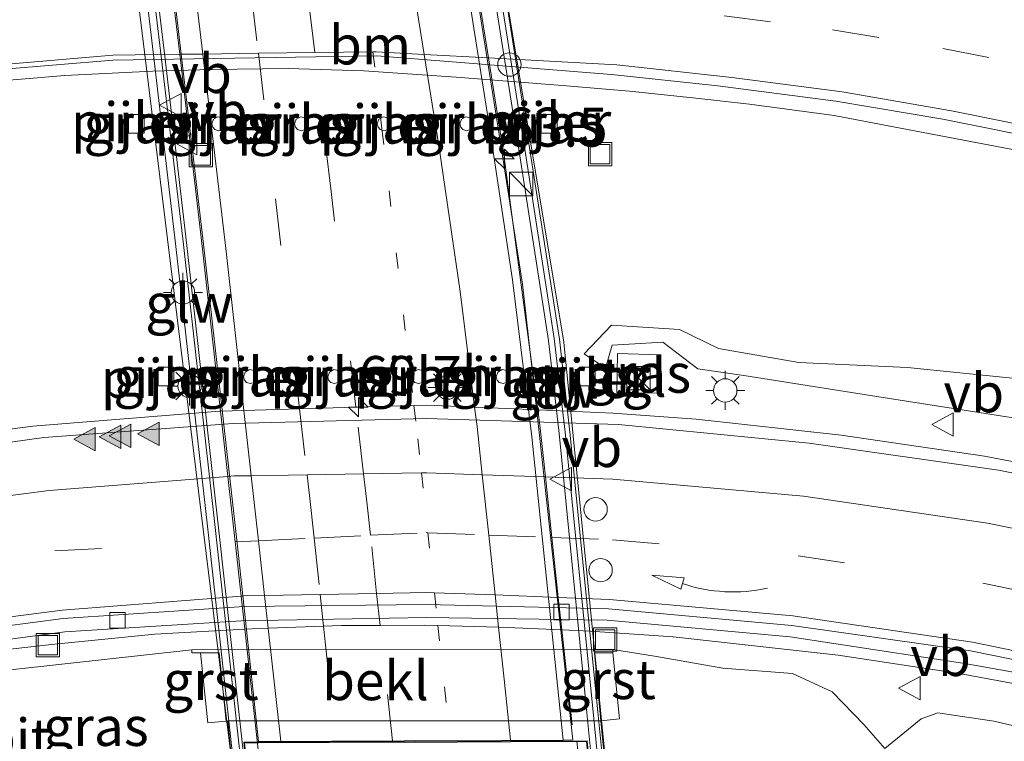
# Model space of a CAD drawing. Units: metres. Extents: x 79997 to 90010, y 437498 to 443752.
# Drawn here: x 84701 to 84765, y 438125 to 438171 of the extents above; entities that cross this region are included whole.
import ezdxf
from ezdxf.enums import TextEntityAlignment as Align

# ---------------------------------------------------------------- set-up
doc = ezdxf.new("R2010")
doc.units = ezdxf.units.M
doc.linetypes.add('VW-1-3_STREEP', pattern=[4, 1, -3])
doc.linetypes.add('VW-3-9_STREEP', pattern=[12, 3, -9])
doc.layers.get('0').update_dxf_attribs({"lineweight": 25})
for name, color, linetype, lineweight in [('B-ME-AM-KILOMETR-S-B1', 7, 'Continuous', 18), ('B-ME-AM-KILOMETR-S-B2', 7, 'Continuous', 18), ('B-ME-BV-GELEIDECONSTRUCTIE-GELEIDERAIL-L-B1', 213, 'BV-GELEIDERAIL', 18), ('B-ME-BV-GELEIDECONSTRUCTIE-GELEIDERAIL-L-B2', 213, 'BV-GELEIDERAIL', 18), ('B-ME-GW-KRUINLIJN-L-B1', 93, 'Continuous', 18), ('B-ME-GW-TEENLIJN-L-B1', 93, 'Continuous', 18), ('B-ME-IE-GRASLAND-GV-B6', 93, 'Continuous', 18), ('B-ME-IE-INRICHTINGSELEMENT-S-B1', 253, 'Continuous', 18), ('B-ME-IE-INRICHTINGSELEMENT-S-B2', 253, 'Continuous', 18), ('B-ME-IE-MEUBILAIR_WEGMEUBILAIR-LICHTMAST-S-B1', 8, 'Continuous', 18), ('B-ME-IE-MEUBILAIR_WEGMEUBILAIR-LICHTMAST-S-B2', 8, 'Continuous', 18), ('B-ME-KW-GELUIDSWERING-GV-B7', 8, 'Continuous', 18), ('B-ME-KW-LANDHOOFD-GV-B6', 173, 'Continuous', 18), ('B-ME-KW-PIJLER-GV-B6', 173, 'Continuous', 18), ('B-ME-KW-SCHERM-L-B2', 8, 'Continuous', 18), ('B-ME-KW-VIADUCT-GV-B7', 173, 'Continuous', 18), ('B-ME-OB-BEKLEDING-GV-B6', 253, 'Continuous', 18), ('B-ME-VH-VERH_SOORT-BITUMEN-GV-B6', 8, 'IE-TERREINAFSCHEIDING-NATUURLIJK-HOUTWAL', 18), ('B-ME-VH-VERH_SOORT-BITUMEN-GV-B7', 8, 'IE-TERREINAFSCHEIDING-NATUURLIJK-HOUTWAL', 18), ('B-ME-VH-VERH_SOORT-GV-B6', 8, 'Continuous', 18), ('B-ME-VH-VERH_SOORT-TEGELS-GV-B6', 8, 'Continuous', 18), ('B-ME-VV-KOLK-S-B1', 8, 'Continuous', 18), ('B-ME-VW-DRIP-S-B1', 8, 'Continuous', 18), ('B-ME-VW-MARKERING-13STREEP-045-L-B2', 255, 'VW-1-3_STREEP', 18), ('B-ME-VW-MARKERING-39STREEP-015-L-B1', 255, 'VW-3-9_STREEP', 18), ('B-ME-VW-MARKERING-39STREEP-015-L-B2', 255, 'VW-3-9_STREEP', 18), ('B-ME-VW-MARKERING-PIJLVERDRIJF750-S-B1', 7, 'Continuous', 18), ('B-ME-VW-MARKERING-STREEP-015-L-B1', 7, 'Continuous', 18), ('B-ME-VW-MARKERING-STREEP-015-L-B2', 7, 'Continuous', 18), ('B-ME-VW-MARKERING-VLAKMARK-S-B1', 7, 'Continuous', 18), ('B-ME-VW-MEUBILAIR_WEGMEUBILAIR-VERKEERSBORD-S-B1', 8, 'Continuous', 18), ('B-ME-VW-MEUBILAIR_WEGMEUBILAIR-VERKEERSBORD-S-B2', 8, 'Continuous', 18)]:
    doc.layers.add(name, color=color, linetype=linetype, lineweight=lineweight)
doc.styles.add('NLCS-ISO', font='NLCS-ISO.TTF')
doc.linetypes.add('BV-GELEIDERAIL', pattern='A,10,-3,[108,NLCS.SHX,S=1,R=0,X=0,Y=0],-3', length=16)
doc.linetypes.add('IE-TERREINAFSCHEIDING-NATUURLIJK-HOUTWAL', pattern='A,7,-1.5,[67,NLCS.SHX,S=0.75,R=45,X=0,Y=0],-1.5,7,-1.5,[70,NLCS.SHX,S=0.75,R=0,X=0,Y=0],-1.5', length=20)

# ---------------------------------------------------------------- blocks, each defined once
blk = doc.blocks.new('kast')
blk.add_line((-0.75, -0.75), (0.75, 0.75))
blk.add_lwpolyline([(-0.75, 0.75), (0.75, 0.75), (0.75, -0.75), (-0.75, -0.75)], close=True)
blk = doc.blocks.new('dtb')
blk.add_circle((0, 0), 0.75)
blk = doc.blocks.new('put')
for p, q in [((0.75, 0.75), (-0.75, 0.75)), ((-0.75, 0.75), (-0.75, -0.75)), ((0.75, -0.75), (0.75, 0.75)), ((-0.75, -0.75), (0.75, -0.75))]:
    blk.add_line(p, q)
blk.add_lwpolyline([(-0.625, 0.625), (0.625, 0.625), (0.625, -0.625), (-0.625, -0.625)], close=True)
blk = doc.blocks.new('verkeersbord')
for p, q in [((0, 0.75), (-0.75, -0.625)), ((0.75, -0.625), (0, 0.75)), ((-0.75, -0.625), (0.75, -0.625))]:
    blk.add_line(p, q)
blk = doc.blocks.new('hecto')
for p, q in [((0, 0.625), (-0.625, 0)), ((0, -0.625), (0, 0.625)), ((-0.625, 0), (0.625, 0)), ((0.625, 0), (0, -0.625))]:
    blk.add_line(p, q)
blk = doc.blocks.new('kolk')
blk.add_lwpolyline([(-0.5, -0.5), (0.5, -0.5), (0.5, 0.5), (-0.5, 0.5)], close=True)
blk = doc.blocks.new('pijlvr')
for p, q in [((5.532, 0.366, 0.1), (5.368, -0.366, 0.1)), ((5.45, 0, 0.1), (5.45, 0, 0.1)), ((5.45, 0, 0.1), (5.45, 0, 0.1)), ((7.451, -0.447, 0.1), (5.532, 0.366, 0.1)), ((5.368, -0.366, 0.1), (7.451, -0.447, 0.1))]:
    blk.add_line(p, q)
blk.add_arc((2.725, -9.685, 0.1), 10.061, 74.28528, 105.71472)
blk = doc.blocks.new('verfsymbol')
for color in [252, 253]:
    blk.add_hatch(color=color).paths.add_polyline_path([(0.75, -0.625), (0, 0.75), (-0.75, -0.625)])
blk.add_lwpolyline([(0.75, -0.625), (0, 0.75), (-0.75, -0.625)], close=True)
blk = doc.blocks.new('lantaarnpaal')
for p, q in [((-0.884, 0.884), (-0.53, 0.53)), ((0, 0.75), (0, 1.25)), ((0.53, 0.53), (0.884, 0.884)), ((-0.75, 0), (-1.25, 0)), ((0.75, 0), (1.25, 0)), ((-0.53, -0.53), (-0.884, -0.884)), ((0.53, -0.53), (0.884, -0.884)), ((0, -0.75), (0, -1.25))]:
    blk.add_line(p, q)
blk.add_circle((0, 0), 0.75)

msp = doc.modelspace()

# ---------------------------------------------------------------- linework, layer by layer
at = {"layer": 'B-ME-BV-GELEIDECONSTRUCTIE-GELEIDERAIL-L-B1'}
for points in [[(84753.704, 438165.13, -0.391), (84748.273, 438165.845, -0.513), (84744.836, 438166.243, -0.554), (84740.588, 438166.688, -0.554), (84736.289, 438167.041, -0.567), (84729.465, 438167.582, -0.65), (84723.544, 438167.986, -0.848), (84718.705, 438168.13, -0.853), (84713.811, 438168.08, -0.803), (84709.994, 438167.966, -0.774), (84704.386, 438167.685, -0.795), (84698.768, 438167.228, -0.811)], [(84753.704, 438165.13, -0.391), (84757.6233, 438164.3853, -0.3521), (84765.377, 438162.912, -0.275), (84777.02, 438160.132, -0.195), (84787.249, 438157.143, -0.069), (84797.342, 438153.697, -0.041), (84807.191, 438149.676, -0.08), (84818.057, 438144.536, -0.005), (84829.714, 438138.315, 0.248), (84839.955, 438132.045, 0.434), (84848.8083, 438126.0877, 0.62), (84851.9698, 438123.6545, 0.6925), (84855.1313, 438121.2213, 0.7644), (84858.237, 438118.831, 0.835), (84865.7255, 438112.5297, 0.9441)], [(84694.7998, 438144.2411, -0.1701), (84702.333, 438145.229, -0.165), (84714.297, 438146.173, -0.132), (84714.3651, 438146.175, -0.1316), (84715.861, 438146.219, -0.123), (84719.4293, 438146.3241, -0.1026), (84723.0504, 438146.4307, -0.0819), (84726.762, 438146.54, -0.0607), (84727.577, 438146.564, -0.056), (84730.6584, 438146.4333, -0.0217), (84734.7038, 438146.2616, 0.0233), (84739.527, 438146.057, 0.077), (84744.855, 438145.675, 0.149), (84754.152, 438144.651, 0.314), (84763.358, 438143.306, 0.459), (84772.481, 438141.553, 0.66)], [(84767.053, 438128.384, 0.248), (84761.854, 438129.363, 0.15), (84753.964, 438130.553, -0.01), (84743.395, 438131.715, -0.217), (84738.063, 438132.09, -0.272), (84736.2472, 438132.1712, -0.2877), (84732.741, 438132.328, -0.318), (84732.1914, 438132.3433, -0.3215), (84728.3036, 438132.4517, -0.3464), (84727.434, 438132.476, -0.352), (84724.5939, 438132.4568, -0.3686), (84722.119, 438132.44, -0.383), (84720.975, 438132.4015, -0.3903), (84717.418, 438132.2818, -0.413), (84716.8, 438132.261, -0.417), (84715.92, 438132.2134, -0.4251), (84710.151, 438131.901, -0.478), (84703.534, 438131.24, -0.488), (84700.877, 438130.939, -0.496)], [(84737.2027, 438125.0373, 5.9828), (84737.665, 438121.0135, 5.9491), (84738.502, 438113.728, 5.888), (84739.96, 438097.806, 5.865), (84740.4453, 438092.7995, 5.8574), (84741.63, 438080.578, 5.839), (84742.0077, 438076.6739, 5.7878), (84743.193, 438064.422, 5.627), (84744.663, 438048.52, 5.587), (84746.116, 438032.604, 5.547), (84747.486, 438016.646, 5.486), (84748.759, 438000.786, 5.578), (84750, 437984.787, 5.589), (84750.0685, 437983.8688, 5.5973), (84750.37, 437979.8298, 5.6339)]]:
    msp.add_polyline3d(points, dxfattribs=at)
at = {"layer": 'B-ME-BV-GELEIDECONSTRUCTIE-GELEIDERAIL-L-B2'}
for points in [[(84716.989, 438122.553, 6.289), (84715.92, 438132.2134, 6.359), (84715.6852, 438134.3348, 6.3744), (84715.3011, 438137.8058, 6.3995), (84715.111, 438139.524, 6.412), (84714.8334, 438141.9996, 6.4203), (84714.3651, 438146.175, 6.4344), (84713.178, 438156.761, 6.47), (84711.792, 438168.695, 6.515), (84711.75, 438169.047, 6.5142), (84711.3033, 438172.7898, 6.5057), (84710.8377, 438176.6914, 6.4969), (84710.3706, 438180.6385, 6.488), (84709.9661, 438183.8726, 6.4856), (84708.137, 438198.645, 6.475), (84705.485, 438219.417, 6.451), (84703.6323, 438233.2025, 6.4323), (84702.516, 438241.509, 6.421)], [(84719.858, 438238.851, 5.992), (84720.6344, 438234.3927, 6.0036), (84721.933, 438226.936, 6.023), (84725.378, 438206.733, 6.011), (84728.395, 438188.524, 6.016), (84728.8839, 438185.4798, 6.0208), (84729.627, 438180.853, 6.028), (84729.649, 438180.7148, 6.0278), (84730.3103, 438176.555, 6.0214), (84730.9249, 438172.6891, 6.0155), (84731.5401, 438168.8197, 6.0095), (84732.528, 438162.606, 6), (84734.7038, 438146.2616, 5.9264), (84734.833, 438145.291, 5.922), (84735.1907, 438141.9728, 5.9006), (84735.6089, 438138.0929, 5.8755), (84736.0231, 438134.25, 5.8507), (84736.2472, 438132.1712, 5.8373), (84736.903, 438126.087, 5.798)]]:
    msp.add_polyline3d(points, dxfattribs=at)
at = {"layer": 'B-ME-GW-KRUINLIJN-L-B1'}
for points in [[(84757.263, 438146.996, -0.567), (84747.919, 438148.467, -0.782), (84744.957, 438148.906, -0.916), (84742.722, 438150.607, -0.868), (84739.476, 438150.414, -0.873), (84739.045, 438148.939, -0.8)], [(84865.6185, 438100.9712, 3.0855), (84857.285, 438107.309, 2.719), (84846.325, 438114.167, 2.34), (84836.454, 438120.214, 1.93), (84824.575, 438126.361, 1.22), (84813.106, 438130.912, 0.882), (84800.59, 438135.881, 0.428), (84777.066, 438142.432, -0.206), (84765.048, 438145.769, -0.492), (84757.263, 438146.996, -0.567)], [(84756.9519, 438124.57, -0.9548), (84759.283, 438126.469, -0.868), (84760.345, 438126.845, -0.888), (84763.945, 438126.317, -0.774), (84770.932, 438124.688, -0.585), (84779.303, 438122.946, -0.371), (84786.597, 438120.281, -0.124), (84795.509, 438116.538, 0.138), (84803.232, 438113.254, 0.415), (84811.304, 438110.058, 0.717), (84819.591, 438106.276, 1.237), (84826.997, 438102.486, 1.533), (84836.687, 438097.066, 1.898), (84844.395, 438091.779, 2.332), (84853.632, 438084.855, 2.685), (84860.981, 438078.927, 3.025), (84865.3718, 438075.0151, 3.1564)]]:
    msp.add_polyline3d(points, dxfattribs=at)
at = {"layer": 'B-ME-GW-TEENLIJN-L-B1'}
for points in [[(84865.6794, 438108.1547, 0.2921), (84865.453, 438108.332, 0.288), (84858.362, 438113.417, 0.111), (84851.586, 438119.042, 0.023), (84841.838, 438125.13, -0.293), (84833.247, 438130.281, -0.338), (84827.967, 438131.444, -0.439), (84818.436, 438135.622, -0.732), (84810.554, 438138.589, -1.001), (84802.064, 438141.786, -1.247), (84791.99, 438144.39, -1.232), (84783.759, 438146.221, -1.387), (84775.368, 438147.168, -1.239), (84767.019, 438148.106, -1.193), (84758.417, 438148.978, -1.188), (84751.434, 438149.31, -1.236), (84746.299, 438150.193, -1.184), (84743.785, 438151.421, -1.264), (84739.427, 438151.696, -1.4), (84737.685, 438149.865, -1.379), (84739.045, 438148.939, -0.8)], [(84756.9519, 438124.57, -0.9548), (84755.61, 438126.098, -0.831), (84753.581, 438128.191, -0.767), (84751.036, 438129.369, -0.779), (84746.572, 438129.725, -0.944), (84742.314, 438130.466, -0.843), (84739.52, 438130.902, -1.232), (84712.515, 438130.891, -1.383), (84698.354, 438129.336, -1.432)]]:
    msp.add_polyline3d(points, dxfattribs=at)
at = {"layer": 'B-ME-IE-GRASLAND-GV-B6'}
for points in [[(84576.61, 438116.279, 1.311), (84586.349, 438123.985, 0.951), (84595.871, 438130.86, 0.609), (84606.277, 438137.544, 0.244), (84616.069, 438143.09, -0.071), (84627.127, 438148.698, -0.412), (84631.576, 438150.725, -0.541), (84645.866, 438156.467, -0.89), (84656.95, 438160.098, -1.084), (84666.864, 438162.802, -1.184), (84680.387, 438165.601, -1.281), (84692.986, 438167.482, -1.315), (84707.466, 438168.666, -1.326), (84724.394, 438168.952, -1.231), (84739.427, 438167.758, -1.165), (84746.248, 438167.033, -1.127), (84753.818, 438166.042, -1.028), (84760.678, 438164.892, -0.97), (84767.804, 438163.471, -0.899)], [(84708.4541, 438165.1969, -1.038), (84708.4541, 438163.9969, -1.038), (84709.4695, 438163.9969, -1.038), (84709.4695, 438165.1969, -1.038), (84708.4541, 438165.1969, -1.038)], [(84713.8061, 438164.586, -1.038), (84713.8638, 438164.3762, -1.038), (84714.0032, 438164.2246, -1.038), (84714.247, 438164.1469, -1.038), (84714.5387, 438164.2467, -1.038), (84714.6911, 438164.4821, -1.038), (84714.6736, 438164.7645, -1.038), (84714.4873, 438164.9828, -1.038), (84714.2014, 438165.0435, -1.038), (84713.913, 438164.8882, -1.038), (84713.8061, 438164.586, -1.038)], [(84719.1061, 438164.586, -1.038), (84719.1638, 438164.3762, -1.038), (84719.3032, 438164.2246, -1.038), (84719.547, 438164.1469, -1.038), (84719.8387, 438164.2467, -1.038), (84719.9911, 438164.4821, -1.038), (84719.9736, 438164.7645, -1.038), (84719.7873, 438164.9828, -1.038), (84719.5014, 438165.0435, -1.038), (84719.213, 438164.8882, -1.038), (84719.1061, 438164.586, -1.038)], [(84724.4061, 438164.586, -1.038), (84724.4638, 438164.3762, -1.038), (84724.6032, 438164.2246, -1.038), (84724.847, 438164.1469, -1.038), (84725.1387, 438164.2467, -1.038), (84725.2911, 438164.4821, -1.038), (84725.2736, 438164.7645, -1.038), (84725.0873, 438164.9828, -1.038), (84724.8014, 438165.0435, -1.038), (84724.513, 438164.8882, -1.038), (84724.4061, 438164.586, -1.038)], [(84729.7061, 438164.586, -1.038), (84729.7638, 438164.3762, -1.038), (84729.9032, 438164.2246, -1.038), (84730.147, 438164.1469, -1.038), (84730.4387, 438164.2467, -1.038), (84730.5911, 438164.4821, -1.038), (84730.5736, 438164.7645, -1.038), (84730.3873, 438164.9828, -1.038), (84730.1014, 438165.0435, -1.038), (84729.813, 438164.8882, -1.038), (84729.7061, 438164.586, -1.038)], [(84734.9245, 438165.1969, -1.038), (84734.9245, 438163.9969, -1.038), (84735.94, 438163.9969, -1.038), (84735.94, 438165.1969, -1.038), (84734.9245, 438165.1969, -1.038)], [(84767.019, 438148.106, -1.193), (84758.417, 438148.978, -1.188), (84751.434, 438149.31, -1.236), (84746.299, 438150.193, -1.184), (84743.785, 438151.421, -1.264), (84739.427, 438151.696, -1.4), (84737.685, 438149.865, -1.379), (84739.045, 438148.939, -0.8), (84739.476, 438150.414, -0.873), (84742.722, 438150.607, -0.868), (84744.957, 438148.906, -0.916), (84747.919, 438148.467, -0.782), (84757.263, 438146.996, -0.567), (84765.048, 438145.769, -0.492)], [(84765.048, 438145.769, -0.492), (84757.263, 438146.996, -0.567), (84747.919, 438148.467, -0.782), (84744.957, 438148.906, -0.916), (84742.722, 438150.607, -0.868), (84739.476, 438150.414, -0.873), (84739.045, 438148.939, -0.8), (84737.685, 438149.865, -1.379), (84739.427, 438151.696, -1.4), (84743.785, 438151.421, -1.264), (84746.299, 438150.193, -1.184), (84751.434, 438149.31, -1.236), (84758.417, 438148.978, -1.188), (84767.019, 438148.106, -1.193)], [(84739.7741, 438147.3841, -0.799), (84742.495, 438147.341, -0.799), (84742.534, 438149.801, -0.785), (84739.814, 438149.879, -0.757), (84739.7741, 438147.3841, -0.799)], [(84710.3655, 438147.7969, -0.79), (84711.3809, 438147.7969, -0.79), (84711.3809, 438148.9969, -0.79), (84710.3655, 438148.9969, -0.79), (84710.3655, 438147.7969, -0.79)], [(84737.37, 438147.7969, -0.79), (84738.3854, 438147.7969, -0.79), (84738.3854, 438148.9969, -0.79), (84737.37, 438148.9969, -0.79), (84737.37, 438147.7969, -0.79)], [(84715.8348, 438148.386, -0.79), (84715.8925, 438148.1762, -0.79), (84716.0319, 438148.0246, -0.79), (84716.2757, 438147.9469, -0.79), (84716.5673, 438148.0467, -0.79), (84716.7198, 438148.2821, -0.79), (84716.7023, 438148.5645, -0.79), (84716.516, 438148.7828, -0.79), (84716.23, 438148.8435, -0.79), (84715.9417, 438148.6882, -0.79), (84715.8348, 438148.386, -0.79)], [(84721.2348, 438148.386, -0.79), (84721.2925, 438148.1762, -0.79), (84721.4319, 438148.0246, -0.79), (84721.6757, 438147.9469, -0.79), (84721.9673, 438148.0467, -0.79), (84722.1198, 438148.2821, -0.79), (84722.1023, 438148.5645, -0.79), (84721.916, 438148.7828, -0.79), (84721.63, 438148.8435, -0.79), (84721.3417, 438148.6882, -0.79), (84721.2348, 438148.386, -0.79)], [(84726.6348, 438148.386, -0.79), (84726.6925, 438148.1762, -0.79), (84726.8319, 438148.0246, -0.79), (84727.0757, 438147.9469, -0.79), (84727.3673, 438148.0467, -0.79), (84727.5198, 438148.2821, -0.79), (84727.5023, 438148.5645, -0.79), (84727.316, 438148.7828, -0.79), (84727.03, 438148.8435, -0.79), (84726.7417, 438148.6882, -0.79), (84726.6348, 438148.386, -0.79)], [(84732.0348, 438148.386, -0.79), (84732.0925, 438148.1762, -0.79), (84732.2319, 438148.0246, -0.79), (84732.4757, 438147.9469, -0.79), (84732.7673, 438148.0467, -0.79), (84732.9198, 438148.2821, -0.79), (84732.9023, 438148.5645, -0.79), (84732.716, 438148.7828, -0.79), (84732.43, 438148.8435, -0.79), (84732.1417, 438148.6882, -0.79), (84732.0348, 438148.386, -0.79)], [(84776.355, 438139.968, -0.095), (84764.241, 438142.401, -0.358), (84752.115, 438144.132, -0.57), (84739.887, 438145.331, -0.748), (84727.581, 438145.722, -0.867), (84715.182, 438145.392, -0.952), (84703.042, 438144.486, -0.978), (84690.636, 438142.775, -0.981), (84678.798, 438140.631, -0.986), (84666.475, 438137.612, -0.975), (84654.927, 438134.129, -0.979), (84643.168, 438129.837, -0.977), (84632.33, 438125.181, -0.983), (84620.976, 438119.52, -0.99), (84610.178, 438113.416, -0.991), (84600.018, 438106.906, -1.004), (84589.829, 438099.521, -0.989), (84580.976, 438092.393, -0.981)], [(84580.517, 438075.803, -1.317), (84588.675, 438083.085, -1.292), (84597.319, 438090.083, -1.281), (84606.693, 438096.861, -1.286), (84612.549, 438100.408, -1.311), (84616.592, 438102.833, -1.297), (84626.791, 438108.519, -1.298), (84637.286, 438113.571, -1.306), (84647.88, 438118.205, -1.308), (84658.853, 438122.151, -1.285), (84669.88, 438125.453, -1.302), (84681.393, 438128.421, -1.288), (84692.739, 438130.475, -1.285), (84704.381, 438132.037, -1.294), (84715.69, 438132.748, -1.242), (84727.558, 438132.962, -1.167), (84739.149, 438132.802, -1.06), (84750.897, 438131.719, -0.867), (84762.089, 438130.018, -0.654), (84773.958, 438127.898, -0.381)], [(84698.354, 438129.336, -1.432), (84712.515, 438130.891, -1.383), (84712.5151, 438130.691, -1.283), (84713.0806, 438130.6912, -1.2798), (84713.5408, 438126.2082, 2.366), (84714.7345, 438126.3308, 2.366), (84714.834, 438126.341, 2.366), (84715.1887, 438122.4767, 5.0699), (84707.022, 438121.864, 5.303), (84697.8579, 438121.0748, 5.1571), (84697.5652, 438123.8026, 3.38), (84698.7556, 438123.9544, 3.38), (84698.0996, 438129.101, -1.333), (84698.3799, 438129.1377, -1.332), (84698.354, 438129.336, -1.432)], [(84770.932, 438124.688, -0.585), (84763.945, 438126.317, -0.774), (84760.345, 438126.845, -0.888), (84759.283, 438126.469, -0.868), (84756.9519, 438124.57, -0.9548), (84755.61, 438126.098, -0.831), (84753.581, 438128.191, -0.767), (84751.036, 438129.369, -0.779), (84746.572, 438129.725, -0.944), (84742.314, 438130.466, -0.843), (84739.52, 438130.902, -1.232), (84712.515, 438130.891, -1.383), (84698.354, 438129.336, -1.432)], [(84739.2611, 438121.0218, 4.6574), (84738.7476, 438126.3493, 2.283), (84739.9424, 438126.4609, 2.283), (84739.5201, 438130.702, -1.132), (84739.52, 438130.902, -1.232), (84742.314, 438130.466, -0.843), (84746.572, 438129.725, -0.944), (84751.036, 438129.369, -0.779), (84753.581, 438128.191, -0.767), (84755.61, 438126.098, -0.831)], [(84755.61, 438126.098, -0.831), (84756.9519, 438124.57, -0.9548), (84759.283, 438126.469, -0.868), (84760.345, 438126.845, -0.888), (84763.945, 438126.317, -0.774), (84770.932, 438124.688, -0.585)]]:
    msp.add_polyline3d(points, dxfattribs=at)
at = {"layer": 'B-ME-KW-GELUIDSWERING-GV-B7'}
for points in [[(84720.442, 438245.5513, 5.3127), (84723.6829, 438226.9448, 5.298), (84727.1294, 438206.6858, 5.306), (84730.0698, 438188.8999, 5.332), (84730.5938, 438185.6567, 5.3351), (84731.4333, 438180.4613, 5.34), (84734.2385, 438162.6595, 5.276), (84736.0919, 438150.7966, 5.238), (84736.7701, 438144.8271, 5.217), (84738.5505, 438126.9207, 5.11), (84739.2385, 438120.0856, 5.071), (84738.542, 438120.0155, 5.071), (84737.854, 438126.851, 5.11), (84736.074, 438144.753, 5.217), (84735.398, 438150.703, 5.238), (84733.547, 438162.551, 5.276), (84730.742, 438180.351, 5.34), (84729.9028, 438185.5451, 5.3351), (84729.379, 438188.787, 5.332), (84726.439, 438206.57, 5.306), (84722.993, 438226.826, 5.298), (84719.7524, 438245.4312, 5.3127), (84720.442, 438245.5513, 5.3127)], [(84715.5812, 438120.0778, 5.5185), (84713.5193, 438138.8166, 5.638), (84711.5036, 438156.7273, 5.702), (84710.1128, 438168.6459, 5.747), (84708.6891, 438180.5695, 5.744), (84708.2564, 438184.0645, 5.7354), (84706.4784, 438198.4258, 5.7), (84703.8289, 438219.2567, 5.647), (84701.4509, 438237.1191, 5.619), (84700.5743, 438243.9277, 5.6259), (84701.2681, 438244.0205, 5.6259), (84702.145, 438237.21, 5.619), (84704.523, 438219.347, 5.647), (84707.173, 438198.513, 5.7), (84708.9511, 438184.1505, 5.7354), (84709.384, 438180.654, 5.744), (84710.808, 438168.728, 5.747), (84712.199, 438156.807, 5.702), (84714.215, 438138.894, 5.638), (84716.277, 438120.1543, 5.5185), (84715.5812, 438120.0778, 5.5185)]]:
    msp.add_polyline3d(points, dxfattribs=at)
at = {"layer": 'B-ME-KW-LANDHOOFD-GV-B6'}
msp.add_polyline3d([(84714.834, 438126.341, 2.366), (84738.648, 438126.34, 2.283), (84738.7476, 438126.3493, 2.283), (84739.2611, 438121.0218, 4.6574), (84739.362, 438119.9755, 4.8702), (84738.6337, 438119.9039, 5.0978), (84738.3369, 438119.8747, 4.8962), (84737.8331, 438125.0198, 5.01), (84736.3562, 438125.0119, 5.0927), (84726.1426, 438124.9557, 5.3695), (84716.817, 438124.927, 5.614), (84715.9091, 438124.9319, 5.4638), (84716.4454, 438120.0521, 5.4502), (84715.4216, 438119.9399, 5.4761), (84715.1887, 438122.4767, 5.0699), (84714.834, 438126.341, 2.366)], dxfattribs=at)
at = {"layer": 'B-ME-KW-PIJLER-GV-B6'}
for points in [[(84708.4541, 438165.1969, -1.038), (84709.4695, 438165.1969, -1.038), (84709.4695, 438163.9969, -1.038), (84708.4541, 438163.9969, -1.038), (84708.4541, 438165.1969, -1.038)], [(84713.8061, 438164.586, -1.038), (84713.913, 438164.8882, -1.038), (84714.2014, 438165.0435, -1.038), (84714.4873, 438164.9828, -1.038), (84714.6736, 438164.7645, -1.038), (84714.6911, 438164.4821, -1.038), (84714.5387, 438164.2467, -1.038), (84714.247, 438164.1469, -1.038), (84714.0032, 438164.2246, -1.038), (84713.8638, 438164.3762, -1.038), (84713.8061, 438164.586, -1.038)], [(84719.1061, 438164.586, -1.038), (84719.213, 438164.8882, -1.038), (84719.5014, 438165.0435, -1.038), (84719.7873, 438164.9828, -1.038), (84719.9736, 438164.7645, -1.038), (84719.9911, 438164.4821, -1.038), (84719.8387, 438164.2467, -1.038), (84719.547, 438164.1469, -1.038), (84719.3032, 438164.2246, -1.038), (84719.1638, 438164.3762, -1.038), (84719.1061, 438164.586, -1.038)], [(84724.4061, 438164.586, -1.038), (84724.513, 438164.8882, -1.038), (84724.8014, 438165.0435, -1.038), (84725.0873, 438164.9828, -1.038), (84725.2736, 438164.7645, -1.038), (84725.2911, 438164.4821, -1.038), (84725.1387, 438164.2467, -1.038), (84724.847, 438164.1469, -1.038), (84724.6032, 438164.2246, -1.038), (84724.4638, 438164.3762, -1.038), (84724.4061, 438164.586, -1.038)], [(84729.7061, 438164.586, -1.038), (84729.813, 438164.8882, -1.038), (84730.1014, 438165.0435, -1.038), (84730.3873, 438164.9828, -1.038), (84730.5736, 438164.7645, -1.038), (84730.5911, 438164.4821, -1.038), (84730.4387, 438164.2467, -1.038), (84730.147, 438164.1469, -1.038), (84729.9032, 438164.2246, -1.038), (84729.7638, 438164.3762, -1.038), (84729.7061, 438164.586, -1.038)], [(84734.9245, 438165.1969, -1.038), (84735.94, 438165.1969, -1.038), (84735.94, 438163.9969, -1.038), (84734.9245, 438163.9969, -1.038), (84734.9245, 438165.1969, -1.038)], [(84710.3655, 438147.7969, -0.79), (84710.3655, 438148.9969, -0.79), (84711.3809, 438148.9969, -0.79), (84711.3809, 438147.7969, -0.79), (84710.3655, 438147.7969, -0.79)], [(84737.37, 438147.7969, -0.79), (84737.37, 438148.9969, -0.79), (84738.3854, 438148.9969, -0.79), (84738.3854, 438147.7969, -0.79), (84737.37, 438147.7969, -0.79)], [(84715.8348, 438148.386, -0.79), (84715.9417, 438148.6882, -0.79), (84716.23, 438148.8435, -0.79), (84716.516, 438148.7828, -0.79), (84716.7023, 438148.5645, -0.79), (84716.7198, 438148.2821, -0.79), (84716.5673, 438148.0467, -0.79), (84716.2757, 438147.9469, -0.79), (84716.0319, 438148.0246, -0.79), (84715.8925, 438148.1762, -0.79), (84715.8348, 438148.386, -0.79)], [(84721.2348, 438148.386, -0.79), (84721.3417, 438148.6882, -0.79), (84721.63, 438148.8435, -0.79), (84721.916, 438148.7828, -0.79), (84722.1023, 438148.5645, -0.79), (84722.1198, 438148.2821, -0.79), (84721.9673, 438148.0467, -0.79), (84721.6757, 438147.9469, -0.79), (84721.4319, 438148.0246, -0.79), (84721.2925, 438148.1762, -0.79), (84721.2348, 438148.386, -0.79)], [(84726.6348, 438148.386, -0.79), (84726.7417, 438148.6882, -0.79), (84727.03, 438148.8435, -0.79), (84727.316, 438148.7828, -0.79), (84727.5023, 438148.5645, -0.79), (84727.5198, 438148.2821, -0.79), (84727.3673, 438148.0467, -0.79), (84727.0757, 438147.9469, -0.79), (84726.8319, 438148.0246, -0.79), (84726.6925, 438148.1762, -0.79), (84726.6348, 438148.386, -0.79)], [(84732.0348, 438148.386, -0.79), (84732.1417, 438148.6882, -0.79), (84732.43, 438148.8435, -0.79), (84732.716, 438148.7828, -0.79), (84732.9023, 438148.5645, -0.79), (84732.9198, 438148.2821, -0.79), (84732.7673, 438148.0467, -0.79), (84732.4757, 438147.9469, -0.79), (84732.2319, 438148.0246, -0.79), (84732.0925, 438148.1762, -0.79), (84732.0348, 438148.386, -0.79)]]:
    msp.add_polyline3d(points, dxfattribs=at)
at = {"layer": 'B-ME-KW-SCHERM-L-B2'}
for points in [[(84709.1444, 438180.7414, 10.838), (84710.5844, 438168.7384, 10.83), (84711.9864, 438156.8604, 10.784), (84713.9964, 438138.9114, 10.721), (84716.0459, 438120.2295, 10.5974)], [(84731.1136, 438180.5035, 12.359), (84733.9266, 438162.6905, 12.298), (84735.7586, 438150.8405, 12.258), (84736.4686, 438144.8475, 12.239), (84738.2476, 438126.9205, 12.132), (84738.9226, 438120.1543, 12.1047)]]:
    msp.add_polyline3d(points, dxfattribs=at)
at = {"layer": 'B-ME-KW-VIADUCT-GV-B7'}
msp.add_polyline3d([(84739.316, 438121.021, 4.657), (84739.394, 438120.029, 4.868), (84738.382, 438119.929, 4.896), (84737.878, 438125.07, 5.011), (84715.853, 438124.982, 5.464), (84716.39, 438120.096, 5.45), (84715.467, 438119.995, 5.476), (84715.238, 438122.481, 5.43), (84700.956, 438238.486, 5.311), (84700.894, 438239.358, 5.25), (84700.702, 438240.729, 5.357), (84700.412, 438243.977, 5.586), (84701.336, 438244.1, 5.56), (84702.009, 438239.068, 5.554), (84719.542, 438240.478, 5.291), (84719.359, 438241.654, 5.172), (84720.167, 438241.777, 5.153), (84719.53, 438245.465, 5.155), (84720.532, 438245.633, 5.082), (84736.384, 438150.607, 4.79), (84739.316, 438121.021, 4.657)], dxfattribs=at)
at = {"layer": 'B-ME-OB-BEKLEDING-GV-B6'}
msp.add_polyline3d([(84714.834, 438126.341, 2.366), (84714.7345, 438126.3308, 2.366), (84714.2868, 438130.6917, -1.2731), (84713.0806, 438130.6912, -1.2798), (84712.5151, 438130.691, -1.283), (84712.515, 438130.891, -1.383), (84739.52, 438130.902, -1.232), (84739.5201, 438130.702, -1.132), (84738.341, 438130.7015, -1.1386), (84738.7476, 438126.3493, 2.283), (84738.648, 438126.34, 2.283), (84714.834, 438126.341, 2.366)], dxfattribs=at)
at = {"layer": 'B-ME-VH-VERH_SOORT-BITUMEN-GV-B6'}
for points in [[(84767.804, 438163.471, -0.899), (84760.678, 438164.892, -0.97), (84753.818, 438166.042, -1.028), (84746.248, 438167.033, -1.127), (84739.427, 438167.758, -1.165), (84724.394, 438168.952, -1.231), (84707.466, 438168.666, -1.326), (84692.986, 438167.482, -1.315), (84680.387, 438165.601, -1.281), (84666.864, 438162.802, -1.184), (84656.95, 438160.098, -1.084), (84645.866, 438156.467, -0.89), (84631.576, 438150.725, -0.541), (84627.127, 438148.698, -0.412), (84616.069, 438143.09, -0.071), (84606.277, 438137.544, 0.244), (84595.871, 438130.86, 0.609), (84586.349, 438123.985, 0.951), (84576.61, 438116.279, 1.311)], [(84580.976, 438092.393, -0.981), (84589.829, 438099.521, -0.989), (84600.018, 438106.906, -1.004), (84610.178, 438113.416, -0.991), (84620.976, 438119.52, -0.99), (84632.33, 438125.181, -0.983), (84643.168, 438129.837, -0.977), (84654.927, 438134.129, -0.979), (84666.475, 438137.612, -0.975), (84678.798, 438140.631, -0.986), (84690.636, 438142.775, -0.981), (84703.042, 438144.486, -0.978), (84715.182, 438145.392, -0.952), (84727.581, 438145.722, -0.867), (84739.887, 438145.331, -0.748), (84752.115, 438144.132, -0.57), (84764.241, 438142.401, -0.358), (84776.355, 438139.968, -0.095)], [(84774.035, 438128.471, -0.293), (84762.445, 438130.82, -0.57), (84751.002, 438132.447, -0.786), (84739.24, 438133.528, -0.975), (84727.579, 438133.799, -1.08), (84715.875, 438133.668, -1.149), (84704.283, 438132.899, -1.198), (84692.575, 438131.365, -1.199), (84681.215, 438129.157, -1.202), (84669.824, 438126.272, -1.196), (84658.592, 438122.903, -1.194), (84647.542, 438118.942, -1.21), (84636.819, 438114.342, -1.206), (84626.414, 438109.211, -1.206), (84616.209, 438103.414, -1.207), (84616.592, 438102.833, -1.297), (84612.549, 438100.408, -1.311), (84606.693, 438096.861, -1.286), (84597.319, 438090.083, -1.281), (84588.675, 438083.085, -1.292), (84580.517, 438075.803, -1.317)], [(84692.575, 438131.365, -1.199), (84704.283, 438132.899, -1.198), (84715.875, 438133.668, -1.149), (84727.579, 438133.799, -1.08), (84739.24, 438133.528, -0.975), (84751.002, 438132.447, -0.786), (84762.445, 438130.82, -0.57), (84774.035, 438128.471, -0.293)], [(84773.958, 438127.898, -0.381), (84762.089, 438130.018, -0.654), (84750.897, 438131.719, -0.867), (84739.149, 438132.802, -1.06), (84727.558, 438132.962, -1.167), (84715.69, 438132.748, -1.242), (84704.381, 438132.037, -1.294), (84692.739, 438130.475, -1.285)]]:
    msp.add_polyline3d(points, dxfattribs=at)
at = {"layer": 'B-ME-VH-VERH_SOORT-BITUMEN-GV-B7'}
for points in [[(84718.9721, 438240.3829, 5.2713), (84722.441, 438220.14, 5.313), (84725.764, 438200.415, 5.306), (84728.2295, 438185.7379, 5.2933), (84731.584, 438164.518, 5.247), (84733.081, 438154.597, 5.229), (84734.334, 438144.548, 5.188), (84736.3317, 438125.1118, 5.0822), (84726.1421, 438125.0557, 5.3695), (84716.7908, 438125.0269, 5.6198), (84715.455, 438137.537, 5.648), (84713.274, 438156.88, 5.724), (84710.953, 438176.693, 5.794), (84710.0106, 438184.2144, 5.7324), (84708.993, 438192.762, 5.739), (84706.549, 438212.041, 5.757), (84704.411, 438228.405, 5.741), (84702.935, 438239.0924, 5.6438), (84718.9721, 438240.3829, 5.2713)], [(84718.9721, 438240.3829, 5.2713), (84719.5018, 438240.4246, 5.2899), (84722.962, 438220.515, 5.227), (84726.331, 438200.522, 5.224), (84728.7599, 438185.7813, 5.2799), (84728.8485, 438185.1791, 5.2998), (84732.133, 438164.59, 5.145), (84733.717, 438154.316, 5.141), (84734.786, 438144.82, 5.115), (84736.9512, 438125.1151, 5.0877), (84736.3317, 438125.1118, 5.0822), (84734.334, 438144.548, 5.188), (84733.081, 438154.597, 5.229), (84731.584, 438164.518, 5.247), (84728.2295, 438185.7379, 5.2933), (84725.764, 438200.415, 5.306), (84722.441, 438220.14, 5.313), (84718.9721, 438240.3829, 5.2713)]]:
    msp.add_polyline3d(points, dxfattribs=at)
at = {"layer": 'B-ME-VH-VERH_SOORT-GV-B6'}
for points in [[(84713.0806, 438130.6912, -1.2798), (84714.2868, 438130.6917, -1.2731), (84714.7345, 438126.3308, 2.366), (84713.5408, 438126.2082, 2.366), (84713.0806, 438130.6912, -1.2798)], [(84739.5201, 438130.702, -1.132), (84739.9424, 438126.4609, 2.283), (84738.7476, 438126.3493, 2.283), (84738.341, 438130.7015, -1.1386), (84739.5201, 438130.702, -1.132)]]:
    msp.add_polyline3d(points, dxfattribs=at)
at = {"layer": 'B-ME-VH-VERH_SOORT-TEGELS-GV-B6'}
msp.add_polyline3d([(84739.7741, 438147.3841, -0.799), (84739.814, 438149.879, -0.757), (84742.534, 438149.801, -0.785), (84742.495, 438147.341, -0.799), (84739.7741, 438147.3841, -0.799)], dxfattribs=at)
at = {"layer": 'B-ME-VW-MARKERING-13STREEP-045-L-B2'}
msp.add_polyline3d([(84715.7905, 438235.6211, 5.387), (84715.9966, 438234.0681, 5.387), (84717.358, 438223.808, 5.387), (84719.934, 438203.941, 5.423), (84722.2348, 438185.2502, 5.4258), (84722.371, 438184.144, 5.426), (84722.7598, 438180.8473, 5.4306), (84723.2261, 438176.8936, 5.4362), (84723.6784, 438173.058, 5.4416), (84724.1321, 438169.2113, 5.447), (84724.715, 438164.269, 5.454), (84726.762, 438146.54, 5.3808), (84727.008, 438144.409, 5.372), (84727.2437, 438142.2336, 5.3606), (84727.6594, 438138.3978, 5.3406), (84728.0759, 438134.5532, 5.3205), (84728.3036, 438132.4517, 5.3096), (84728.73, 438128.517, 5.289), (84729.0976, 438125.072, 5.2706)], dxfattribs=at)
at = {"layer": 'B-ME-VW-MARKERING-39STREEP-015-L-B1'}
for points in [[(84692.6747, 438171.3869, -1.2172), (84707.484, 438172.707, -1.226), (84711.3033, 438172.7898, -1.2078), (84712.7753, 438172.8217, -1.2007), (84716.3501, 438172.8992, -1.1836), (84719.9487, 438172.9772, -1.1665), (84723.6784, 438173.058, -1.1486), (84724.23, 438173.07, -1.146), (84726.8025, 438172.9236, -1.1264), (84730.9249, 438172.6891, -1.0949), (84739.96, 438172.175, -1.026), (84740.635, 438172.112, -0.988), (84746.661, 438171.518, -0.999), (84753.605, 438170.615, -0.919), (84760.677, 438169.423, -0.86), (84767.637, 438168.073, -0.806)], [(84695.444, 438136.1522, -1.0755), (84703.738, 438137.243, -1.072), (84715.3011, 438137.8058, -1.0157), (84716.7917, 438137.8784, -1.0084), (84720.3637, 438138.0522, -0.991), (84723.978, 438138.2281, -0.9734), (84727.55, 438138.402, -0.956), (84727.6594, 438138.3978, -0.955), (84731.5582, 438138.2483, -0.9177), (84735.6089, 438138.0929, -0.8791), (84739.492, 438137.944, -0.842), (84751.395, 438136.914, -0.663), (84763.238, 438135.161, -0.46), (84774.949, 438132.758, -0.18)]]:
    msp.add_polyline3d(points, dxfattribs=at)
at = {"layer": 'B-ME-VW-MARKERING-39STREEP-015-L-B2'}
for points in [[(84707.9253, 438239.494, 5.5464), (84708.008, 438238.885, 5.55), (84708.7137, 438233.5582, 5.5536), (84710.549, 438219.705, 5.563), (84713.092, 438200.075, 5.598), (84714.9541, 438184.6404, 5.5973), (84715.4171, 438180.8028, 5.5971), (84715.581, 438179.444, 5.597), (84715.8948, 438176.774, 5.5989), (84716.3501, 438172.8992, 5.6017), (84716.7949, 438169.1139, 5.6044), (84717.892, 438159.778, 5.611), (84719.4293, 438146.3241, 5.5672), (84719.9108, 438142.1099, 5.5535), (84720.173, 438139.815, 5.546), (84720.3637, 438138.0522, 5.5351), (84720.7543, 438134.442, 5.5129), (84720.975, 438132.4015, 5.5003), (84721.7712, 438125.0422, 5.455)], [(84725.3839, 438125.0533, 5.3727), (84724.5939, 438132.4568, 5.4208), (84724.3747, 438134.5109, 5.4341), (84723.978, 438138.2281, 5.4583), (84723.769, 438140.187, 5.471), (84723.5406, 438142.1712, 5.4771), (84723.0504, 438146.4307, 5.4903), (84721.458, 438160.267, 5.533), (84720.4018, 438169.1618, 5.5303), (84719.9487, 438172.9772, 5.5291), (84719.4909, 438176.8327, 5.528), (84719.113, 438180.015, 5.527), (84719.0034, 438180.9195, 5.5268), (84718.5151, 438184.9472, 5.5258), (84716.667, 438200.191, 5.522), (84714.091, 438220.271, 5.47), (84712.3102, 438233.81, 5.4558), (84711.5245, 438239.7836, 5.4495)]]:
    msp.add_polyline3d(points, dxfattribs=at)
at = {"layer": 'B-ME-VW-MARKERING-STREEP-015-L-B1'}
for points in [[(84692.9552, 438167.7546, -1.308), (84707.452, 438168.99, -1.32), (84711.75, 438169.047, -1.2968), (84713.2218, 438169.0665, -1.2889), (84716.7949, 438169.1139, -1.2697), (84720.4018, 438169.1618, -1.2502), (84724.1321, 438169.2113, -1.2301), (84724.339, 438169.214, -1.229), (84727.4211, 438169.0452, -1.2148), (84731.5401, 438168.8197, -1.1959), (84739.771, 438168.369, -1.158), (84747.156, 438167.556, -1.093), (84754.22, 438166.649, -1.02), (84761.236, 438165.434, -0.963), (84768.242, 438164.016, -0.926)], [(84695.1356, 438140.0232, -0.9808), (84703.374, 438141.096, -0.978), (84714.8334, 438141.9996, -0.9529), (84715.232, 438142.031, -0.952), (84716.3262, 438142.0495, -0.9437), (84719.9108, 438142.1099, -0.9163), (84723.5406, 438142.1712, -0.8887), (84727.2437, 438142.2336, -0.8604), (84727.561, 438142.239, -0.858), (84731.1437, 438142.114, -0.8223), (84735.1907, 438141.9728, -0.782), (84739.512, 438141.822, -0.739), (84751.752, 438140.747, -0.574), (84763.535, 438139.009, -0.367), (84775.755, 438136.53, -0.084)], [(84774.176, 438128.999, -0.276), (84762.569, 438131.382, -0.552), (84751.056, 438133.074, -0.764), (84739.3, 438134.125, -0.951), (84736.0231, 438134.25, -0.979), (84731.9703, 438134.4046, -1.0136), (84728.0759, 438134.5532, -1.0468), (84727.583, 438134.572, -1.051), (84724.3747, 438134.5109, -1.0735), (84720.7543, 438134.442, -1.0988), (84717.1838, 438134.3741, -1.1238), (84715.867, 438134.349, -1.133), (84715.6852, 438134.3348, -1.1336), (84704.219, 438133.44, -1.172), (84695.7484, 438132.3327, -1.177)]]:
    msp.add_polyline3d(points, dxfattribs=at)
at = {"layer": 'B-ME-VW-MARKERING-STREEP-015-L-B2'}
for points in [[(84732.9578, 438125.0932, 5.1855), (84732.549, 438129.008, 5.21), (84732.1914, 438132.3433, 5.2261), (84731.9703, 438134.4046, 5.236), (84731.5582, 438138.2483, 5.2545), (84731.1437, 438142.114, 5.2731), (84730.813, 438145.198, 5.288), (84730.6584, 438146.4333, 5.292), (84729.731, 438153.844, 5.316), (84728.351, 438163.215, 5.345), (84727.4211, 438169.0452, 5.3486), (84726.8025, 438172.9236, 5.351), (84726.1844, 438176.799, 5.3534), (84725.5471, 438180.795, 5.3558), (84724.985, 438184.319, 5.358), (84724.799, 438185.4588, 5.3597), (84721.711, 438204.386, 5.388), (84718.456, 438223.866, 5.36), (84716.6645, 438234.1148, 5.3519), (84715.616, 438240.1129, 5.3471)], [(84718.2295, 438125.0313, 5.5438), (84717.418, 438132.2818, 5.5823), (84717.1838, 438134.3741, 5.5934), (84716.834, 438137.499, 5.61), (84716.7917, 438137.8784, 5.6113), (84716.3262, 438142.0495, 5.626), (84715.861, 438146.219, 5.6407), (84714.681, 438156.794, 5.678), (84713.2218, 438169.0665, 5.6963), (84712.7753, 438172.8217, 5.7019), (84712.3124, 438176.7155, 5.7077), (84712.289, 438176.912, 5.708), (84711.8372, 438180.687, 5.7023), (84711.4006, 438184.3342, 5.6968), (84710.387, 438192.803, 5.684), (84707.957, 438212.033, 5.675), (84705.84, 438228.356, 5.696), (84705.1718, 438233.3102, 5.6644), (84704.3764, 438239.2084, 5.6268)]]:
    msp.add_polyline3d(points, dxfattribs=at)

# ---------------------------------------------------------------- block references
at = {"layer": 'B-ME-AM-KILOMETR-S-B1', "rotation": 90}
msp.add_blockref('hecto', (84723.2044, 438146.4353, -0.081), dxfattribs=at)
at = {"layer": 'B-ME-AM-KILOMETR-S-B2', "rotation": 90}
msp.add_blockref('hecto', (84732.562, 438162.3509, 5.9989), dxfattribs=at)
at = {"layer": 'B-ME-IE-INRICHTINGSELEMENT-S-B1', "rotation": 90}
for name, p in [('put', (84713.103, 438162.578, -0.043)), ('put', (84738.698, 438162.652, -1.25)), ('kast', (84741.1595, 438148.2945, -0.7185)), ('put', (84739.029, 438131.547, -1.1)), ('put', (84703.296, 438131.188, -1.29))]:
    msp.add_blockref(name, p, dxfattribs=at)
at = {"layer": 'B-ME-IE-INRICHTINGSELEMENT-S-B2', "rotation": 90}
for name, p in [('dtb', (84732.886, 438168.389, 9.82)), ('kast', (84733.645, 438160.738, 6.087))]:
    msp.add_blockref(name, p, dxfattribs=at)
at = {"layer": 'B-ME-IE-MEUBILAIR_WEGMEUBILAIR-LICHTMAST-S-B1', "rotation": 90}
for p in [(84712.382, 438147.793, 0.962), (84728.911, 438147.694, 1.072), (84746.7283, 438147.5099, -0.774)]:
    msp.add_blockref('lantaarnpaal', p, dxfattribs=at)
at = {"layer": 'B-ME-IE-MEUBILAIR_WEGMEUBILAIR-LICHTMAST-S-B2', "rotation": 90}
msp.add_blockref('lantaarnpaal', (84711.956, 438153.787, 6.401), dxfattribs=at)
at = {"layer": 'B-ME-VV-KOLK-S-B1', "rotation": 90}
for p in [(84707.7587, 438132.7882, -1.28), (84736.2247, 438133.317, -1.08)]:
    msp.add_blockref('kolk', p, dxfattribs=at)
at = {"layer": 'B-ME-VW-DRIP-S-B1', "rotation": 90}
for p in [(84738.411, 438139.892, 2.644), (84738.735, 438135.997, 2.653)]:
    msp.add_blockref('dtb', p, dxfattribs=at)
at = {"layer": 'B-ME-VW-MARKERING-PIJLVERDRIJF750-S-B1', "rotation": 177}
msp.add_blockref('pijlvr', (84749.4317, 438134.8489, -0.754), dxfattribs=at)
at = {"layer": 'B-ME-VW-MARKERING-VLAKMARK-S-B1', "rotation": 90}
for p in [(84707.341, 438144.5435, -0.907), (84707.9845, 438144.595, -0.9095), (84709.799, 438144.73, -0.8995), (84705.7045, 438144.3965, -0.912)]:
    msp.add_blockref('verfsymbol', p, dxfattribs=at)
at = {"layer": 'B-ME-VW-MEUBILAIR_WEGMEUBILAIR-VERKEERSBORD-S-B1', "rotation": 90}
for p in [(84760.718, 438145.328, -0.531), (84758.59, 438128.432, -0.723)]:
    msp.add_blockref('verkeersbord', p, dxfattribs=at)
at = {"layer": 'B-ME-VW-MEUBILAIR_WEGMEUBILAIR-VERKEERSBORD-S-B2', "rotation": 90}
for p in [(84711.2087, 438165.7857, 7.615), (84712.217, 438163.363, 17.792), (84736.235, 438141.821, 7.202)]:
    msp.add_blockref('verkeersbord', p, dxfattribs=at)

# ---------------------------------------------------------------- texts
at = {"layer": 'B-ME-AM-KILOMETR-S-B1', "ltscale": 0.2, "style": 'NLCS-ISO'}
msp.add_text('69.7h', height=2.5, dxfattribs=at).set_placement((84723.2044, 438146.4353, -0.081), align=Align.BOTTOM_LEFT)
at = {"layer": 'B-ME-AM-KILOMETR-S-B2', "ltscale": 0.2, "style": 'NLCS-ISO'}
msp.add_text('63.5', height=2.5, dxfattribs=at).set_placement((84732.562, 438162.3509, 5.9989), align=Align.BOTTOM_LEFT)
at = {"layer": 'B-ME-IE-GRASLAND-GV-B6', "ltscale": 0.2, "style": 'NLCS-ISO'}
for p in [(84708.9618, 438164.5969), (84714.2486, 438164.5952), (84719.5486, 438164.5952), (84724.8486, 438164.5952), (84730.1486, 438164.5952), (84735.4322, 438164.5969), (84710.8732, 438148.3969), (84716.2773, 438148.3952), (84721.6773, 438148.3952), (84727.0773, 438148.3952), (84732.4773, 438148.3952), (84737.8777, 438148.3969), (84741.154, 438148.61), (84706.3769, 438125.9829)]:
    msp.add_text('gras', height=2.5, dxfattribs=at).set_placement(p, align=Align.MIDDLE_CENTER)
at = {"layer": 'B-ME-KW-PIJLER-GV-B6', "ltscale": 0.2, "style": 'NLCS-ISO'}
for p in [(84708.8603, 438164.7169), (84714.2028, 438164.5752), (84719.5028, 438164.5752), (84724.8028, 438164.5752), (84730.1028, 438164.5752), (84735.3307, 438164.7169), (84710.7717, 438148.2769), (84716.2315, 438148.3752), (84721.6315, 438148.3752), (84727.0315, 438148.3752), (84732.4315, 438148.3752), (84737.7762, 438148.2769)]:
    msp.add_text('pijler', height=2.5, dxfattribs=at).set_placement(p, align=Align.MIDDLE_CENTER)
at = {"layer": 'B-ME-KW-SCHERM-L-B2', "ltscale": 0.2, "style": 'NLCS-ISO'}
for p in [(84712.3515, 438153.0962), (84735.7396, 438147.6595)]:
    msp.add_text('glw', height=2.5, dxfattribs=at).set_placement(p, align=Align.MIDDLE_CENTER)
at = {"layer": 'B-ME-OB-BEKLEDING-GV-B6', "ltscale": 0.2, "style": 'NLCS-ISO'}
msp.add_text('bekl', height=2.5, dxfattribs=at).set_placement((84724.2981, 438128.9144), align=Align.MIDDLE_CENTER)
at = {"layer": 'B-ME-VH-VERH_SOORT-BITUMEN-GV-B6', "ltscale": 0.2, "style": 'NLCS-ISO'}
msp.add_text('bit', height=2.5, dxfattribs=at).set_placement((84701.294, 438125.2329), align=Align.MIDDLE_CENTER)
at = {"layer": 'B-ME-VH-VERH_SOORT-GV-B6', "ltscale": 0.2, "style": 'NLCS-ISO'}
for p in [(84739.2142, 438128.9831), (84713.7447, 438128.9226)]:
    msp.add_text('grst', height=2.5, dxfattribs=at).set_placement(p, align=Align.MIDDLE_CENTER)
at = {"layer": 'B-ME-VH-VERH_SOORT-TEGELS-GV-B6', "ltscale": 0.2, "style": 'NLCS-ISO'}
msp.add_text('tgl', height=2.5, dxfattribs=at).set_placement((84740.8782, 438148.3578), align=Align.MIDDLE_CENTER)
at = {"layer": 'B-ME-VW-MARKERING-13STREEP-045-L-B2', "ltscale": 0.2, "style": 'NLCS-ISO'}
msp.add_text('bm', height=2.5, dxfattribs=at).set_placement((84723.9514, 438169.6466), align=Align.MIDDLE_CENTER)
at = {"layer": 'B-ME-VW-MEUBILAIR_WEGMEUBILAIR-VERKEERSBORD-S-B1', "ltscale": 0.2, "style": 'NLCS-ISO'}
for p in [(84760.718, 438145.328, -0.531), (84758.59, 438128.432, -0.723)]:
    msp.add_text('vb', height=2.5, dxfattribs=at).set_placement(p, align=Align.BOTTOM_LEFT)
at = {"layer": 'B-ME-VW-MEUBILAIR_WEGMEUBILAIR-VERKEERSBORD-S-B2', "ltscale": 0.2, "style": 'NLCS-ISO'}
for p in [(84711.2087, 438165.7857, 7.615), (84712.217, 438163.363, 17.792), (84736.235, 438141.821, 7.202)]:
    msp.add_text('vb', height=2.5, dxfattribs=at).set_placement(p, align=Align.BOTTOM_LEFT)

doc.saveas('drawing.dxf')
